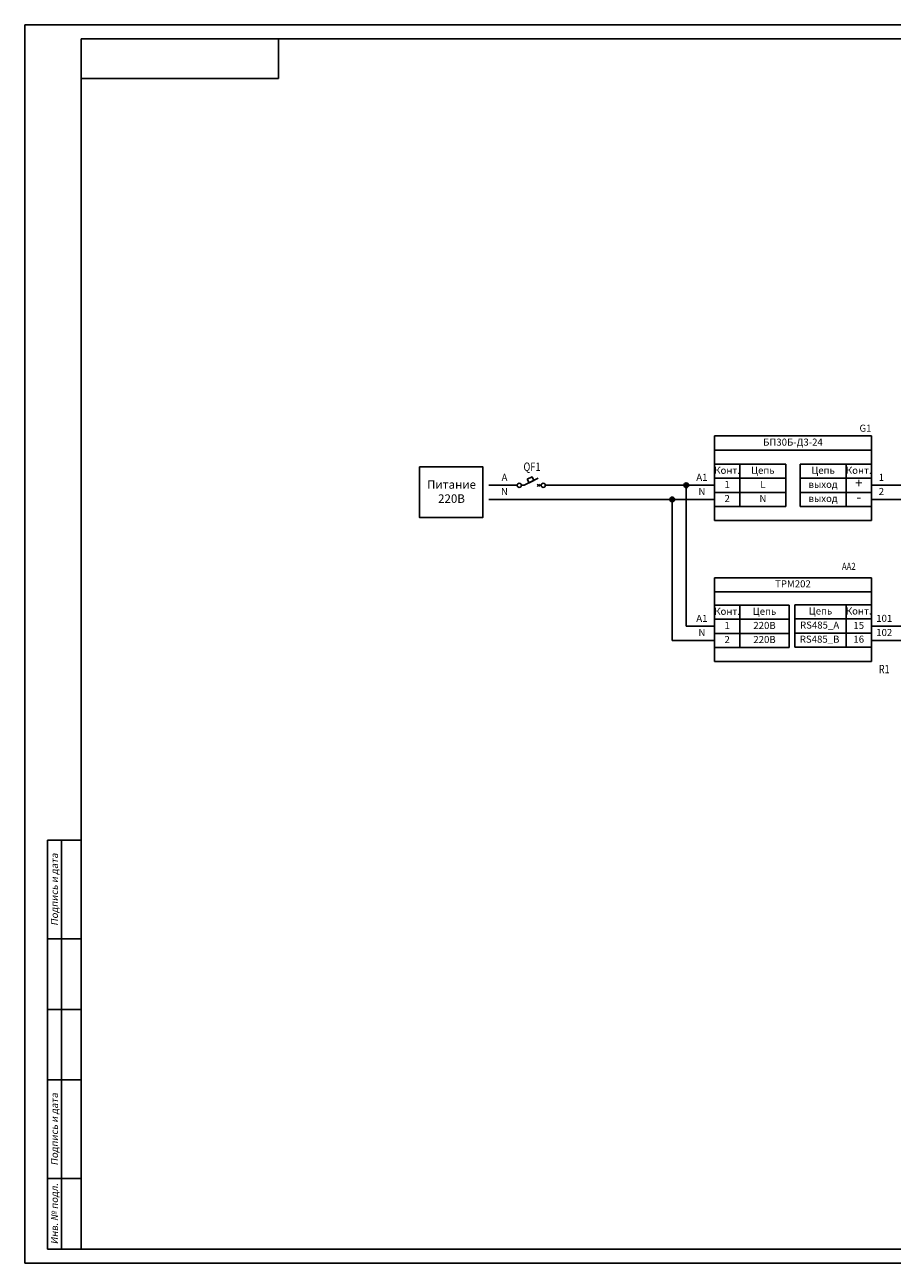
# Model space of a CAD drawing. Units: millimetres. Extents: x 0 to 594, y 0 to 439.
# Drawn here: x 0 to 308, y 0 to 439 of the extents above; entities that cross this region are included whole.
import ezdxf
from ezdxf.enums import TextEntityAlignment as Align

# ---------------------------------------------------------------- set-up
doc = ezdxf.new("R2010")
doc.units = ezdxf.units.MM
doc.styles.add('gost2304', font='Gost.shx', dxfattribs={"width": 0.8, "oblique": 15, "height": 2.5})

msp = doc.modelspace()

# ---------------------------------------------------------------- hatches: boundary and pattern name
at = {"ltscale": 2}
h = msp.add_hatch(color=0, dxfattribs=at)
edge = h.paths.add_edge_path()
edge.add_arc((234.61, 275.81), 0.839, 0, 360)
h = msp.add_hatch(color=0, dxfattribs=at)
edge = h.paths.add_edge_path()
edge.add_arc((229.61, 270.81), 0.839, 0, 360)

# ---------------------------------------------------------------- linework, layer by layer
for p, q in [((0.02, 439.11), (0.02, -0.03)), ((0.02, 439.11), (594.02, 439.11)), ((20.02, 434.11), (20.02, 4.97)), ((20.02, 434.11), (589.02, 434.11)), ((244.61, 293.31), (300.25, 293.31)), ((244.61, 293.31), (244.61, 288.31)), ((244.61, 293.31), (244.61, 263.31)), ((300.25, 293.31), (244.61, 293.31)), ((300.25, 293.31), (300.25, 288.31)), ((300.25, 263.31), (300.25, 293.31)), ((244.61, 288.31), (244.61, 283.31)), ((244.61, 288.31), (300.25, 288.31)), ((244.61, 288.31), (300.25, 288.31)), ((300.25, 288.31), (300.25, 283.31)), ((244.61, 283.31), (269.93, 283.31)), ((253.58, 283.31), (244.61, 283.31)), ((244.61, 283.31), (244.61, 278.31)), ((253.58, 268.31), (253.58, 283.31)), ((269.93, 283.31), (269.93, 268.31)), ((269.93, 283.31), (269.93, 268.31)), ((274.93, 283.31), (274.93, 268.31)), ((274.93, 283.31), (300.25, 283.31)), ((274.93, 268.31), (274.93, 283.31)), ((274.93, 283.31), (274.93, 278.31)), ((291.29, 283.31), (291.29, 268.31)), ((244.61, 278.31), (269.93, 278.31)), ((244.61, 278.31), (244.61, 273.31)), ((274.93, 278.31), (300.25, 278.31)), ((300.25, 278.31), (300.25, 273.31)), ((184.61, 275.81), (244.61, 275.81)), ((184.61, 275.81), (244.61, 275.81)), ((234.61, 225.81), (234.61, 275.81)), ((244.61, 273.31), (244.61, 268.31)), ((300.25, 275.81), (404.28, 275.81)), ((300.25, 273.31), (300.25, 268.31)), ((229.61, 220.81), (229.61, 270.81)), ((244.61, 268.31), (244.61, 263.31)), ((269.93, 268.31), (244.61, 268.31)), ((244.61, 268.31), (253.58, 268.31)), ((300.25, 268.31), (274.93, 268.31)), ((291.29, 268.31), (300.25, 268.31)), ((300.25, 270.81), (404.28, 270.81)), ((300.25, 268.31), (300.25, 263.31)), ((300.25, 263.31), (244.61, 263.31)), ((244.61, 263.31), (300.25, 263.31)), ((300.23, 233.42), (300.23, 243.03)), ((271.11, 233.31), (271.11, 218.31)), ((273.11, 233.42), (273.11, 218.42)), ((244.61, 225.81), (234.61, 225.81)), ((353.89, 225.81), (300.23, 225.81)), ((244.61, 220.81), (229.61, 220.81)), ((300.23, 220.81), (300.44, 220.81)), ((325.44, 220.81), (300.23, 220.81)), ((300.44, 220.81), (305.44, 220.81)), ((244.61, 218.31), (244.61, 213.31)), ((300.23, 213.31), (300.23, 218.42)), ((244.61, 213.31), (300.23, 213.31)), ((594.02, -0.03), (0.02, -0.03))]:
    msp.add_line(p, q)
at = {"color": 0}
for p, q in [((90.02, 420.11), (90.02, 434.11)), ((90.02, 420.11), (90.02, 434.11)), ((20.02, 420.11), (90.02, 420.11)), ((20.02, 420.11), (90.02, 420.11)), ((20.02, 420.11), (90.02, 420.11)), ((20.02, 420.11), (90.02, 420.11)), ((247.58, 283.31), (252.58, 283.31)), ((297.29, 283.31), (292.29, 283.31)), ((177.11, 275.81), (182.11, 278.31)), ((176.11, 275.81), (177.11, 275.81)), ((181.72, 276.21), (182.5, 275.42)), ((181.72, 275.42), (182.5, 276.21)), ((183.11, 275.81), (182.11, 275.81)), ((247.58, 233.31), (252.58, 233.31)), ((297.27, 233.42), (292.27, 233.42)), ((297.27, 228.42), (292.27, 228.42)), ((297.27, 223.42), (292.27, 223.42)), ((8.02, 149.97), (8.02, 4.97)), ((8.02, 149.97), (20.02, 149.97)), ((13.02, 149.97), (13.02, 4.97)), ((8.02, 114.97), (20.02, 114.97)), ((8.02, 89.97), (20.02, 89.97)), ((8.02, 64.97), (20.02, 64.97)), ((8.02, 29.97), (20.02, 29.97)), ((589.02, 4.97), (8.02, 4.97))]:
    msp.add_line(p, q, dxfattribs=at)
at = {"color": 0, "ltscale": 0.05}
for p, q in [((269.93, 283.31), (253.58, 283.31)), ((274.93, 283.31), (291.29, 283.31)), ((253.58, 278.31), (269.93, 278.31)), ((291.29, 278.31), (274.93, 278.31)), ((253.58, 273.31), (269.93, 273.31)), ((291.29, 273.31), (274.93, 273.31)), ((300.23, 238.06), (244.61, 238.06)), ((271.11, 233.31), (253.58, 233.31)), ((273.11, 233.42), (291.27, 233.42)), ((291.27, 228.42), (273.11, 228.42)), ((291.27, 228.42), (274.12, 228.42)), ((291.27, 228.42), (274.12, 228.42)), ((253.58, 228.31), (271.11, 228.31)), ((253.58, 223.31), (271.11, 223.31)), ((291.27, 223.42), (273.11, 223.42)), ((291.27, 223.42), (274.12, 223.42)), ((291.27, 218.42), (273.11, 218.42))]:
    msp.add_line(p, q, dxfattribs=at)
at = {"color": 0, "ltscale": 100}
for p, q in [((174.61, 275.81), (164.61, 275.81)), ((244.61, 275.81), (184.61, 275.81)), ((244.61, 270.81), (164.61, 270.81)), ((253.58, 268.31), (269.93, 268.31)), ((291.29, 268.31), (274.93, 268.31)), ((244.61, 233.31), (244.61, 243.03)), ((300.23, 243.03), (244.61, 243.03)), ((253.58, 218.31), (271.11, 218.31))]:
    msp.add_line(p, q, dxfattribs=at)
msp.add_lwpolyline([(140.05, 282.42), (162.45, 282.42), (162.45, 264.38), (140.05, 264.38)], close=True, dxfattribs=at)
at = {"color": 0, "ltscale": 0.05}
for points in [[(244.61, 278.31), (253.58, 278.31), (253.58, 283.31), (244.61, 283.31)], [(300.25, 278.31), (291.29, 278.31), (291.29, 283.31), (300.25, 283.31)], [(244.61, 273.31), (253.58, 273.31), (253.58, 278.31), (244.61, 278.31)], [(300.25, 273.31), (291.29, 273.31), (291.29, 278.31), (300.25, 278.31)], [(244.61, 268.31), (253.58, 268.31), (253.58, 273.31), (244.61, 273.31)], [(300.25, 268.31), (291.29, 268.31), (291.29, 273.31), (300.25, 273.31)], [(244.61, 228.31), (253.58, 228.31), (253.58, 233.31), (244.61, 233.31)], [(300.23, 228.42), (291.27, 228.42), (291.27, 233.42), (300.23, 233.42)], [(300.23, 223.42), (291.27, 223.42), (291.27, 228.42), (300.23, 228.42)], [(244.61, 223.31), (253.58, 223.31), (253.58, 228.31), (244.61, 228.31)], [(244.61, 218.31), (253.58, 218.31), (253.58, 223.31), (244.61, 223.31)], [(300.23, 218.42), (291.27, 218.42), (291.27, 223.42), (300.23, 223.42)]]:
    msp.add_lwpolyline(points, close=True, dxfattribs=at)
at = {"color": 0, "ltscale": 0.008}
msp.add_lwpolyline([(178.19, 277.95), (179.89, 278.79), (180.52, 277.52), (178.83, 276.67)], close=True, dxfattribs=at)
at = {"color": 0}
for centre in [(175.36, 275.81), (183.86, 275.81)]:
    msp.add_circle(centre, 0.75, dxfattribs=at)
at = {"color": 0, "ltscale": 2}
for centre in [(234.61, 275.81), (229.61, 270.81)]:
    msp.add_circle(centre, 0.839, dxfattribs=at)

# ---------------------------------------------------------------- texts
at = {"color": 0, "style": 'gost2304', "oblique": 15, "width": 0.8}
msp.add_text('AA2', height=2.5, dxfattribs=at).set_placement((292.22, 247.08), align=Align.MIDDLE_CENTER)
at = {"color": 0, "style": 'gost2304'}
for s, insert, char_height, width, attachment_point in [('G1', (300.25, 295.74), 2.5, 5.5125, 6), ('БП30Б-Д3-24', (272.43, 290.81), 2.5, 55.6423, 5), ('Конт.', (249.09, 280.81), 2.5, 8.9641, 5), ('Цепь', (261.75, 280.81), 2.5, 16.357, 5), ('Цепь', (283.11, 280.81), 2.5, 16.357, 5), ('Конт.', (295.77, 280.81), 2.5, 8.9641, 5), ('\\A1;Питание\\P220В', (151.34, 273.6), 3, 39.9795, 5), ('A', (170.13, 278.31), 2.5, 8.9641, 5), ('A1', (240.13, 278.31), 2.5, 8.9641, 5), ('1', (249.09, 275.81), 2.5, 8.9641, 5), ('L', (261.75, 275.81), 2.5, 16.357, 5), ('выход', (283.11, 275.81), 2.5, 16.357, 5), ('+', (295.77, 276.2), 3.5, 8.9641, 5), ('1', (303.78, 278.31), 2.5, 26.4273, 5), ('N', (170.13, 273.31), 2.5, 8.9641, 5), ('N', (240.13, 273.31), 2.5, 8.9641, 5), ('2', (249.09, 270.81), 2.5, 8.9641, 5), ('N', (261.75, 270.81), 2.5, 16.357, 5), ('2', (303.78, 273.31), 2.5, 26.4273, 5), ('выход', (283.11, 270.81), 2.5, 16.357, 5), ('-', (295.77, 271.2), 3.5, 8.9641, 5), ('ТРМ202', (272.42, 240.56), 2.5, 55.6203, 5), ('A1', (240.13, 228.31), 2.5, 8.9641, 5), ('Конт.', (249.09, 230.81), 2.5, 8.9641, 5), ('Цепь', (262.34, 230.81), 2.5, 17.5363, 5), ('Цепь', (282.19, 230.92), 2.5, 18.1542, 5), ('Конт.', (295.75, 230.92), 2.5, 8.9641, 5), ('101', (304.79, 228.31), 2.5, 26.4273, 5), ('N', (240.13, 223.31), 2.5, 8.9641, 5), ('1', (249.09, 225.81), 2.5, 8.9641, 5), ('220В', (262.34, 225.81), 2.5, 17.5363, 5), ('RS485_A', (281.88, 225.92), 2.5, 17.5363, 5), ('15', (295.75, 225.81), 2.5, 8.9641, 5), ('102', (304.79, 223.31), 2.5, 26.4273, 5), ('2', (249.09, 220.81), 2.5, 8.9641, 5), ('220В', (262.34, 220.81), 2.5, 17.5363, 5), ('RS485_B', (281.88, 220.92), 2.5, 17.5363, 5), ('16', (295.75, 220.92), 2.5, 8.9641, 5)]:
    msp.add_mtext(s, dxfattribs=dict(at, insert=insert, char_height=char_height, width=width, attachment_point=attachment_point))
at = {"color": 0, "char_height": 2.5, "attachment_point": 5, "rotation": 90, "style": 'gost2304'}
for s, insert, width in [('{\\Q10;Подпись и дата}', (10.52, 132.47), 35), ('{\\Q10;Подпись и дата}', (10.52, 47.47), 35), ('\\pt24;{\\Q10;Инв. № подл.}', (10.52, 17.47), 25)]:
    msp.add_mtext(s, dxfattribs=dict(at, insert=insert, width=width))
at = {"color": 0, "style": 'gost2304', "oblique": 15, "width": 0.8, "flags": 8}
for tag, p in [('QF1', (179.89, 280.89)), ('R1', (304.79, 209.13))]:
    msp.add_attdef(tag, text='QF1', height=3, dxfattribs=at).set_placement(p, align=Align.CENTER)

doc.saveas('drawing.dxf')
